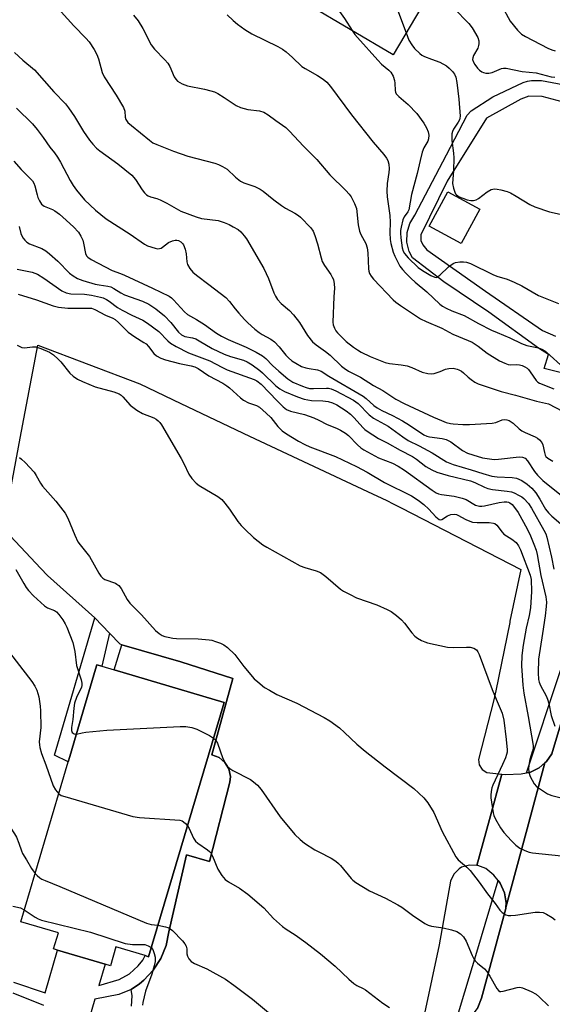
# Model space of a CAD drawing. Units: inches. Extents: x 1309758 to 1315758, y 477450 to 481450.
# Drawn here: x 1311724 to 1311890, y 477626 to 477933 of the extents above; entities that cross this region are included whole.
import ezdxf

# ---------------------------------------------------------------- set-up
doc = ezdxf.new("R2010")
doc.units = ezdxf.units.IN
doc.header["$MEASUREMENT"] = 0
for name, color, linetype in [('BLDG-Footprint', 5, 'Continuous'), ('TRANS-Non Street Sidewalk', 7, 'Continuous'), ('TRANS-Parking Lot', 4, 'Continuous'), ('TRANS-Road', 130, 'Continuous'), ('TRANS-Street Sidewalk', 7, 'Continuous'), ('Undefined', 1, 'Continuous')]:
    doc.layers.add(name, color=color, linetype=linetype)

msp = doc.modelspace()

# ---------------------------------------------------------------- linework, layer by layer
at = {"layer": 'BLDG-Footprint'}
for points, elevation in [([(1311821.22, 477993.96), (1311824.88, 477991.8), (1311829.6, 477989), (1311823.95, 477979.44), (1311829.59, 477976.1), (1311822.72, 477964.47), (1311835.49, 477956.92), (1311853.91, 477946.04), (1311854.47, 477945.7), (1311840.26, 477921.66), (1311800.11, 477945.39), (1311805.99, 477955.34), (1311798.88, 477959.54), (1311796.05, 477954.75), (1311789.6, 477958.56), (1311784.15, 477961.78), (1311788.06, 477968.41), (1311786.38, 477969.41), (1311801.26, 477994.58), (1311804.71, 477992.54), (1311809.61, 478000.82)], 242.1), ([(1311867.21, 477873.64), (1311861.43, 477862.91), (1311851.47, 477868.28), (1311857.24, 477879)], 242.43), ([(1311787.57, 477720.07), (1311764.08, 477640.95), (1311762.97, 477641.28), (1311753.89, 477643.97), (1311752.16, 477638.12), (1311750.51, 477638.61), (1311735.67, 477643.02), (1311734.5, 477643.37), (1311735.97, 477648.33), (1311724.24, 477651.81), (1311739.01, 477701.56), (1311739.5, 477703.23), (1311741.52, 477710.02), (1311747.57, 477730.4), (1311747.99, 477731.82), (1311749.52, 477731.36), (1311753.33, 477730.23)], 269.5)]:
    msp.add_lwpolyline(points, close=True, dxfattribs=dict(at, elevation=elevation))
at = {"layer": 'TRANS-Non Street Sidewalk'}
for points in [[(1311892.28, 477822.79), (1311887.34, 477824.02), (1311888.61, 477828.35), (1311885.58, 477830.33), (1311870.05, 477841.55), (1311856.09, 477851), (1311846.29, 477858.45), (1311845.25, 477860.46), (1311844.53, 477863.35), (1311844.59, 477866.33), (1311845.43, 477869.2), (1311846.98, 477871.75), (1311856.85, 477890.5), (1311863.3, 477902.93), (1311864.56, 477904.25), (1311871.32, 477908.63), (1311880.77, 477913.07), (1311882.09, 477913.46), (1311883.32, 477913.64), (1311886.43, 477913.64), (1311896.38, 477911.79)], [(1311902.27, 477904.56), (1311886.67, 477908.74), (1311882.53, 477908.78), (1311880, 477907.89), (1311869.3, 477901.92), (1311857.1, 477882.29), (1311848.86, 477865.61), (1311848.87, 477863.85), (1311849.47, 477862.54), (1311850.71, 477860.96), (1311869.05, 477848.06), (1311886.81, 477835.85), (1311890.86, 477834.14)], [(1311721.95, 477633.01), (1311731.86, 477629.69), (1311735.67, 477643.02), (1311750.51, 477638.61), (1311748.6, 477631.98), (1311754.93, 477633.83), (1311758.09, 477635.62), (1311760.8, 477638.05), (1311762.24, 477639.9), (1311762.97, 477641.28), (1311764.09, 477640.95), (1311787.57, 477720.07), (1311753.33, 477730.23), (1311755.79, 477738.02), (1311774.14, 477732.76), (1311790.31, 477727.54), (1311783.82, 477703.8), (1311786.03, 477702.95), (1311787.84, 477701.43), (1311789.06, 477699.4), (1311789.56, 477697.08), (1311789.4, 477695.23), (1311783.08, 477670.61), (1311775.84, 477672.67), (1311770.39, 477648.64), (1311769.51, 477644.4), (1311767.87, 477640.4), (1311765.54, 477636.77), (1311762.58, 477633.61), (1311761.29, 477632.54), (1311758.69, 477630.77), (1311754.85, 477629.18), (1311747.33, 477627.67), (1311743.54, 477614.59)], [(1311731.48, 477625.8), (1311721.89, 477629.6)]]:
    msp.add_lwpolyline(points, dxfattribs=at)
msp.add_lwpolyline([(1311751.9, 477741.66), (1311749.52, 477731.36), (1311747.99, 477731.82), (1311747.57, 477730.4), (1311741.52, 477710.02), (1311739.51, 477703.23), (1311739.01, 477701.57), (1311734.75, 477703.63), (1311747.31, 477746.45)], close=True, dxfattribs=at)
at = {"layer": 'TRANS-Parking Lot'}
for points in [[(1311720.81, 477785.04), (1311724.08, 477802.34), (1311729.53, 477831.27), (1311761.3, 477819.25), (1311761.31, 477819.28), (1311774.09, 477813.17), (1311795.54, 477802.99), (1311832.24, 477785.74), (1311838.26, 477782.9), (1311840.23, 477781.87), (1311842.74, 477780.65), (1311880.07, 477761.41), (1311876.64, 477745.4), (1311876.64, 477744.95), (1311872.24, 477723.74), (1311871.65, 477720.88), (1311866.8, 477702.34), (1311867.03, 477700.63), (1311867.99, 477699.18), (1311869.48, 477698.3), (1311870.37, 477698.13), (1311874.06, 477697.74), (1311870.22, 477683.63), (1311866.32, 477669.3), (1311864.08, 477669.43), (1311861.57, 477668.8), (1311860.79, 477668.3), (1311859.15, 477666.61), (1311858.15, 477664.47), (1311854.57, 477644.62), (1311850.04, 477623.25)], [(1311758.71, 477625.5), (1311758.95, 477628.71), (1311758.69, 477630.77), (1311761.29, 477632.54), (1311762.58, 477633.61), (1311765.54, 477636.77), (1311767.87, 477640.4), (1311769.51, 477644.4), (1311770.39, 477648.64), (1311775.84, 477672.67), (1311783.08, 477670.61), (1311789.4, 477695.23), (1311789.56, 477697.08), (1311789.06, 477699.4), (1311787.84, 477701.43), (1311786.03, 477702.95), (1311783.82, 477703.8), (1311790.31, 477727.54), (1311774.14, 477732.76), (1311755.79, 477738.02), (1311755.24, 477738.17), (1311751.9, 477741.66), (1311747.31, 477746.45), (1311732.59, 477759.59), (1311730.46, 477761.74), (1311717.8, 477775.31)]]:
    msp.add_lwpolyline(points, dxfattribs=at)
msp.add_lwpolyline([(1311875.38, 477656.29), (1311875.42, 477657.66), (1311874.89, 477660.83), (1311873.61, 477663.79), (1311872.97, 477664.62), (1311871.65, 477666.34), (1311869.11, 477668.36), (1311866.66, 477669.29), (1311866.32, 477669.3), (1311870.22, 477683.63), (1311874.06, 477697.74), (1311875.22, 477697.61), (1311880.09, 477697.88), (1311881.74, 477698.19), (1311882.99, 477698.42), (1311885.7, 477699.74), (1311887.46, 477701.26), (1311881.95, 477680.74)], close=True, dxfattribs=at)
at = {"layer": 'TRANS-Road'}
msp.add_lwpolyline([(1311866.62, 477625.15), (1311867.79, 477628.06), (1311875.37, 477655.92), (1311875.38, 477656.29), (1311881.95, 477680.74), (1311887.46, 477701.26), (1311887.99, 477701.72), (1311889.63, 477704.11), (1311894.3, 477719.38), (1311902.52, 477744.3), (1311906.94, 477759.31), (1311919.81, 477800.37), (1311927.32, 477826.75), (1311929.32, 477834.23), (1311936.25, 477860.15), (1311946.05, 477892.88), (1311954.98, 477923.07), (1311959.33, 477939.09)], dxfattribs=at)
at = {"layer": 'TRANS-Street Sidewalk'}
msp.add_lwpolyline([(1311894.3, 477719.38), (1311889.63, 477704.11), (1311887.99, 477701.72), (1311887.46, 477701.26), (1311885.7, 477699.74), (1311882.99, 477698.42), (1311881.74, 477698.19), (1311892.48, 477730.31)], dxfattribs=at)
msp.add_lwpolyline([(1311875.38, 477656.29), (1311875.37, 477655.92), (1311867.79, 477628.06), (1311866.62, 477625.15), (1311865.16, 477623.15), (1311864.77, 477622.61), (1311862.35, 477620.62), (1311860.63, 477619.72), (1311859.33, 477619.31), (1311862.56, 477630.03), (1311866.27, 477642.35), (1311872.97, 477664.62), (1311873.61, 477663.79), (1311874.89, 477660.83), (1311875.42, 477657.66)], close=True, dxfattribs=at)
at = {"layer": 'Undefined'}
for points, elevation in [([(1311792.98, 477980.58), (1311793.82, 477980.79), (1311794.66, 477980.86), (1311795.22, 477980.78), (1311796.04, 477980.5), (1311805.2, 477976.19), (1311814.67, 477972.67), (1311817.62, 477970.98), (1311818.96, 477969.97), (1311819.65, 477969.12), (1311820.06, 477968.41), (1311820.37, 477967.35), (1311820.98, 477964.31), (1311821.3, 477963.53), (1311821.77, 477962.8), (1311825.28, 477958.36), (1311826.45, 477957.02), (1311827.55, 477956.08), (1311830.03, 477954.26), (1311830.88, 477953.43), (1311837.81, 477944.01), (1311838.76, 477942.18), (1311841.27, 477936.53), (1311844.3, 477928.49)], 242), ([(1311804.72, 477953.2), (1311806.78, 477950.65), (1311813.54, 477944), (1311815.11, 477942.77), (1311820.28, 477939), (1311821.36, 477938.03), (1311822.47, 477936.64), (1311825.1, 477933.02), (1311827.45, 477929.23)], 244), ([(1311736.8, 477935.01), (1311740.76, 477930.7), (1311744.58, 477926.81), (1311745.52, 477925.73), (1311747.13, 477923.31), (1311747.97, 477921.8), (1311748.46, 477920.4), (1311749.66, 477916.12), (1311750.19, 477914.81), (1311753.94, 477909.06), (1311756.25, 477905.24), (1311756.66, 477904.17), (1311756.77, 477902.21), (1311756.97, 477901.5), (1311757.64, 477900.63), (1311758.72, 477899.66), (1311764.31, 477895.08), (1311765.44, 477894.31), (1311766.63, 477893.71), (1311771.82, 477891.69), (1311776.28, 477890.11), (1311784.74, 477887.92), (1311785.85, 477887.54), (1311787.11, 477886.94), (1311788.51, 477886.05), (1311791.17, 477883.56), (1311792.75, 477882.34), (1311793.74, 477881.83), (1311797.16, 477880.65), (1311798.86, 477879.87), (1311799.8, 477879.22), (1311803.11, 477876.5), (1311805.46, 477874.75), (1311806.69, 477873.97), (1311809.68, 477872.41), (1311810.79, 477871.66), (1311811.41, 477871.1), (1311814.58, 477867.84), (1311815.33, 477866.77), (1311815.89, 477865.39), (1311816.74, 477862.83), (1311817.8, 477858.46), (1311818.17, 477857.34), (1311818.89, 477856.11), (1311820.88, 477853.25), (1311821.31, 477852.5), (1311821.63, 477851.71), (1311821.91, 477850.4), (1311822.01, 477849.06), (1311821.81, 477846.35), (1311821.48, 477838.45), (1311821.6, 477837.6), (1311821.96, 477836.53), (1311822.38, 477835.8), (1311822.93, 477835.12), (1311825.64, 477832.4), (1311827.93, 477830.66), (1311829.12, 477829.85), (1311830.33, 477829.16), (1311833.09, 477827.8), (1311837.75, 477825.91), (1311839.14, 477825.57), (1311842.79, 477825.21), (1311844.67, 477824.82), (1311846.03, 477824.34), (1311849.33, 477822.89), (1311851.02, 477822.43), (1311852.14, 477822.33), (1311852.98, 477822.46), (1311854.89, 477823.08), (1311856.55, 477823.78), (1311857.58, 477824.02), (1311858.9, 477824.11), (1311860.24, 477823.84), (1311860.75, 477823.64), (1311861.51, 477823.2), (1311862.21, 477822.65), (1311863.59, 477821.35), (1311864.51, 477820.62), (1311865.72, 477819.79), (1311866.7, 477819.3), (1311867.97, 477818.82), (1311873.87, 477816.89), (1311878.36, 477815.77), (1311884.9, 477813.85), (1311888.6, 477813.02), (1311892.98, 477810.77)], 250), ([(1311788.56, 477934.09), (1311790.45, 477932.33), (1311791.76, 477931.23), (1311794.03, 477929.53), (1311796.21, 477928.15), (1311804.31, 477924.23), (1311805.77, 477923.4), (1311806.89, 477922.56), (1311808.9, 477920.83), (1311811.85, 477918), (1311812.84, 477917.37), (1311816.72, 477915.24), (1311818.44, 477914.09), (1311819.59, 477913.17), (1311820.73, 477911.81), (1311827.25, 477902.99), (1311834.01, 477894.45), (1311837.35, 477890.64), (1311838.22, 477889.48), (1311838.64, 477888.74), (1311838.92, 477887.65), (1311839.02, 477886.22), (1311838.91, 477885.06), (1311838.36, 477881.61), (1311838.3, 477879.23), (1311838.41, 477877.46), (1311839.23, 477871.66), (1311839.29, 477869.57), (1311839.19, 477866.21), (1311839.28, 477864.23), (1311839.49, 477862.96), (1311840.25, 477860.26), (1311840.76, 477858.94), (1311841.67, 477857.11), (1311842.38, 477855.88), (1311843.19, 477854.79), (1311844.18, 477853.7), (1311845.84, 477852.09), (1311847.12, 477850.91), (1311850.74, 477847.94), (1311854.77, 477844.09), (1311855.59, 477843.46), (1311856.72, 477842.77), (1311858.49, 477841.96), (1311862.39, 477840.52), (1311866.86, 477838.06), (1311870.94, 477835.97), (1311872.65, 477835.19), (1311876.58, 477833.59), (1311880.27, 477831.76), (1311881.88, 477831.23), (1311885.48, 477830.42), (1311886.76, 477829.95), (1311887.45, 477829.55), (1311888.15, 477829), (1311893.46, 477824.24)], 246), ([(1311859.11, 477936.17), (1311863.8, 477931.41), (1311864.84, 477930.02), (1311866.62, 477927.06), (1311866.94, 477925.98), (1311866.98, 477925.12), (1311866.89, 477924.56), (1311866.58, 477923.77), (1311865.29, 477921.46), (1311865.04, 477920.68), (1311865.02, 477920.16), (1311865.24, 477919.39), (1311865.66, 477918.66), (1311866.52, 477917.49), (1311867.12, 477916.87), (1311867.83, 477916.39), (1311868.35, 477916.16), (1311869.17, 477915.97), (1311870.01, 477915.92), (1311871.1, 477916.15), (1311874.03, 477917.38), (1311874.58, 477917.5), (1311875.41, 477917.49), (1311880.49, 477916.49), (1311884.84, 477916.01), (1311889.51, 477914.84), (1311890.62, 477914.7)], 240), ([(1311874.11, 477936.89), (1311876.71, 477932.11), (1311878.98, 477929.32), (1311880.24, 477928.07), (1311881.44, 477927.33), (1311888.4, 477923.72), (1311889.68, 477923.17), (1311890.73, 477922.86)], 238), ([(1311759.36, 477934.02), (1311760.78, 477932.28), (1311762.31, 477929.85), (1311764.9, 477924.74), (1311765.96, 477923.44), (1311769.15, 477920.12), (1311770.08, 477919.03), (1311770.66, 477918.03), (1311772.08, 477914.81), (1311772.52, 477914.11), (1311773.08, 477913.51), (1311774.55, 477912.62), (1311776.15, 477911.97), (1311781.48, 477910.97), (1311783.47, 477910.47), (1311784.58, 477910.11), (1311785.63, 477909.59), (1311787.66, 477908.4), (1311791.36, 477905.89), (1311792.71, 477905.29), (1311794.99, 477904.62), (1311798.62, 477904.21), (1311799.94, 477903.85), (1311801.37, 477903.03), (1311803.66, 477901.24), (1311806.82, 477899.01), (1311808.01, 477897.94), (1311812.34, 477893.27), (1311816.45, 477889.06), (1311820.54, 477884.28), (1311825.56, 477879.4), (1311826.53, 477878.34), (1311827.22, 477877.43), (1311828.25, 477875.42), (1311828.82, 477873.83), (1311829.4, 477868.77), (1311829.77, 477866.82), (1311830.2, 477865.76), (1311831.72, 477862.93), (1311832.19, 477861.61), (1311832.39, 477860), (1311832.53, 477855.08), (1311832.64, 477854.28), (1311832.85, 477853.6), (1311833.36, 477852.72), (1311834.13, 477851.81), (1311840.29, 477845.36), (1311841.13, 477844.66), (1311842.56, 477843.64), (1311848.74, 477839.53), (1311850.58, 477838.62), (1311855.41, 477836.58), (1311858.85, 477834.76), (1311863.59, 477832.79), (1311864.87, 477832.18), (1311866.75, 477830.98), (1311869.51, 477828.78), (1311873.4, 477826.37), (1311875.01, 477825.65), (1311876.11, 477825.28), (1311876.94, 477825.17), (1311878.83, 477825.24), (1311879.62, 477825.19), (1311880.45, 477824.94), (1311881.24, 477824.56), (1311881.97, 477824.09), (1311882.4, 477823.7), (1311882.94, 477823.01), (1311884.77, 477820.32), (1311885.32, 477819.77), (1311885.86, 477819.43), (1311890.26, 477817.65)], 248), ([(1311827.45, 477929.23), (1311828.36, 477927.94), (1311829.11, 477927.03), (1311835.48, 477919.99), (1311836.67, 477918.79), (1311838.9, 477916.87), (1311839.5, 477916.23), (1311840.21, 477915), (1311840.7, 477913.66), (1311840.81, 477912.81), (1311840.85, 477910.52), (1311840.99, 477909.99), (1311841.24, 477909.52), (1311842.01, 477908.7), (1311844.89, 477906.23), (1311847.62, 477903.36), (1311849.81, 477900.43), (1311850.65, 477898.94), (1311851.18, 477897.65), (1311851.39, 477896.61), (1311851.31, 477895.51), (1311851.01, 477894.78), (1311849.81, 477892.75), (1311849.31, 477891.35), (1311848.62, 477888.75), (1311847.7, 477884.68), (1311846.01, 477878.18), (1311845.1, 477873.42), (1311844.83, 477872.75), (1311843.69, 477871.2), (1311843.27, 477870.28), (1311842.73, 477868.05), (1311842.57, 477866.94), (1311842.54, 477866.1), (1311842.67, 477864.69), (1311843.11, 477861.6), (1311843.39, 477860.59), (1311843.81, 477859.8), (1311844.98, 477858.48), (1311848.07, 477855.5), (1311849.36, 477854.56), (1311851.95, 477853), (1311853.2, 477852.43), (1311853.68, 477852.39), (1311853.91, 477852.45), (1311854.78, 477853.03), (1311857.53, 477855.67), (1311858.92, 477856.68), (1311859.69, 477856.97), (1311861.06, 477857.19), (1311862.18, 477857.25), (1311863.15, 477857.14), (1311864.31, 477856.68), (1311871.26, 477853.26), (1311872.55, 477852.8), (1311875.77, 477851.85), (1311877.99, 477850.95), (1311880.29, 477849.77), (1311885.55, 477846.73), (1311891.8, 477844.25)], 244), ([(1311844.3, 477928.49), (1311845.19, 477926.23), (1311846.04, 477924.72), (1311846.94, 477923.62), (1311848.57, 477922.05), (1311849.24, 477921.54), (1311850.01, 477921.13), (1311852.2, 477920.28), (1311854.82, 477919.39), (1311856.84, 477918.27), (1311857.74, 477917.55), (1311858.71, 477916.49), (1311859.34, 477915.59), (1311859.73, 477914.69), (1311860.05, 477913.04), (1311860.76, 477907.89), (1311861.11, 477902.52), (1311861.05, 477901.95), (1311860.9, 477901.41), (1311860.49, 477900.67), (1311859.01, 477898.5), (1311858.7, 477897.8), (1311858.57, 477897.08), (1311858.5, 477895.88), (1311858.54, 477895.04), (1311859.08, 477891.01), (1311859.18, 477889.55), (1311859.08, 477885.66), (1311858.79, 477881.57), (1311859.01, 477880.19), (1311859.43, 477878.87), (1311859.69, 477878.41), (1311860.02, 477878.06), (1311860.84, 477877.48), (1311861.93, 477877), (1311863.34, 477876.55), (1311864.44, 477876.33), (1311865.25, 477876.35), (1311866.07, 477876.55), (1311866.83, 477876.91), (1311869.57, 477879.06), (1311870.8, 477879.73), (1311871.33, 477879.88), (1311871.87, 477879.93), (1311872.69, 477879.85), (1311873.8, 477879.62), (1311875.73, 477879.11), (1311876.78, 477878.69), (1311878.55, 477877.69), (1311882.83, 477875.08), (1311884.4, 477874.33), (1311888.98, 477872.78), (1311894.13, 477871.7)], 242), ([(1311722.36, 477922.36), (1311724.89, 477919.97), (1311728.58, 477917), (1311734.51, 477910.19), (1311738.23, 477906.36), (1311739.13, 477905.19), (1311740.96, 477902.46), (1311743.85, 477897.76), (1311745.67, 477895.12), (1311746.74, 477893.81), (1311747.9, 477892.65), (1311748.88, 477891.79), (1311754.54, 477887.71), (1311758.82, 477884.22), (1311760.02, 477882.81), (1311762.1, 477879.6), (1311762.84, 477878.7), (1311763.46, 477878.1), (1311763.92, 477877.78), (1311764.69, 477877.45), (1311766.64, 477876.98), (1311767.72, 477876.56), (1311769.8, 477875.52), (1311774.17, 477873.04), (1311778.94, 477871.19), (1311780.6, 477870.73), (1311785.71, 477870.05), (1311787.62, 477869.47), (1311789.2, 477868.82), (1311790.47, 477868.14), (1311791.93, 477867.24), (1311792.82, 477866.54), (1311793.89, 477865.3), (1311794.54, 477864.36), (1311799.95, 477855.18), (1311801.42, 477852.06), (1311803.07, 477847.54), (1311803.59, 477846.51), (1311804.22, 477845.55), (1311805.38, 477844.28), (1311808, 477842.04), (1311809.22, 477840.78), (1311811.04, 477838.32), (1311813.53, 477834.33), (1311815.18, 477832.32), (1311816.28, 477831.36), (1311819.2, 477829.3), (1311820.61, 477828.19), (1311824.12, 477824.8), (1311824.98, 477824.08), (1311826.33, 477823.22), (1311830.05, 477821.35), (1311834.11, 477818.71), (1311837.02, 477817.2), (1311841.14, 477814.52), (1311843.66, 477813.12), (1311852.86, 477808.84), (1311855.27, 477807.8), (1311856.78, 477807.26), (1311858.11, 477806.9), (1311858.96, 477806.77), (1311861.92, 477806.61), (1311863.99, 477806.59), (1311871.1, 477806.98), (1311872.21, 477807.23), (1311874.19, 477808.01), (1311874.97, 477808.15), (1311875.71, 477808.09), (1311876.44, 477807.81), (1311877.63, 477806.97), (1311879.5, 477805.26), (1311880.36, 477804.58), (1311881.35, 477804.06), (1311884.48, 477802.76), (1311885.22, 477802.36), (1311885.87, 477801.87), (1311886.52, 477801.03), (1311886.86, 477800.3), (1311887.35, 477797.83), (1311887.58, 477797.06), (1311887.85, 477796.62), (1311888.46, 477796.08), (1311889.97, 477795.2)], 252), ([(1311722.89, 477905.03), (1311727.89, 477900.19), (1311729.34, 477898.42), (1311731.24, 477895.88), (1311733.29, 477892.88), (1311734.77, 477891.11), (1311735.73, 477889.76), (1311736.61, 477888.26), (1311739.63, 477882.56), (1311740.56, 477880.95), (1311741.64, 477879.51), (1311744.12, 477876.52), (1311747.54, 477873.27), (1311750.82, 477870.56), (1311758.35, 477865.8), (1311762.76, 477862.77), (1311763.74, 477862.22), (1311766.14, 477861.46), (1311766.93, 477861.32), (1311767.45, 477861.34), (1311767.95, 477861.5), (1311768.42, 477861.78), (1311770.23, 477863.21), (1311771.54, 477863.8), (1311772.35, 477863.99), (1311772.89, 477864), (1311773.41, 477863.88), (1311774.07, 477863.49), (1311774.61, 477862.93), (1311774.91, 477862.49), (1311775.45, 477861.13), (1311775.76, 477859.69), (1311775.99, 477857.22), (1311776.22, 477856.43), (1311776.95, 477855.17), (1311777.87, 477854.02), (1311778.95, 477853.1), (1311782.87, 477850.2), (1311788.15, 477846.1), (1311789.3, 477844.91), (1311791.02, 477842.62), (1311792.16, 477841.28), (1311793.95, 477839.32), (1311795.01, 477838.28), (1311797.22, 477836.26), (1311798.56, 477835.22), (1311799.49, 477834.61), (1311802.12, 477833.11), (1311803.25, 477832.28), (1311804.73, 477830.81), (1311806.86, 477828.19), (1311807.64, 477827.37), (1311808.71, 477826.45), (1311809.94, 477825.67), (1311811.74, 477824.7), (1311813.06, 477824.23), (1311814.14, 477823.98), (1311816.7, 477823.62), (1311817.79, 477823.22), (1311820.26, 477821.6), (1311830.87, 477815.4), (1311831.8, 477814.7), (1311834.19, 477812.54), (1311835.23, 477811.74), (1311836.72, 477810.95), (1311840.06, 477809.4), (1311843.17, 477807.69), (1311845.33, 477806.38), (1311849.85, 477803.37), (1311850.77, 477802.97), (1311851.58, 477802.75), (1311855.47, 477802.28), (1311856.8, 477801.92), (1311858.22, 477801.15), (1311861.89, 477798.5), (1311863.44, 477797.68), (1311865.05, 477797.12), (1311868.06, 477796.25), (1311871, 477795.76), (1311871.89, 477795.73), (1311873.07, 477795.8), (1311879.48, 477796.52), (1311880.51, 477796.45), (1311881.39, 477796.08), (1311882.1, 477795.32), (1311884.24, 477791.97), (1311885.22, 477790.85), (1311886.91, 477789.17), (1311893.21, 477784.11)], 254), ([(1311722.11, 477888.58), (1311724.36, 477885.99), (1311727.18, 477883.2), (1311727.89, 477882.39), (1311728.29, 477881.68), (1311728.6, 477880.9), (1311729.32, 477878.11), (1311729.61, 477877.27), (1311730.13, 477876.19), (1311730.76, 477875.22), (1311731.52, 477874.59), (1311734.15, 477873.48), (1311734.89, 477873.06), (1311736.3, 477872.08), (1311737.41, 477871.15), (1311740.66, 477868.15), (1311742.22, 477866.46), (1311742.99, 477865.25), (1311743.58, 477863.92), (1311743.82, 477863.06), (1311744.44, 477859.84), (1311744.77, 477859.1), (1311745.11, 477858.71), (1311746.23, 477857.96), (1311752.7, 477854.54), (1311755.28, 477853.63), (1311756.62, 477853.07), (1311765.32, 477849.08), (1311770.53, 477846.52), (1311771.22, 477846.01), (1311771.84, 477845.42), (1311775.25, 477841.63), (1311776.16, 477840.83), (1311778.95, 477839.3), (1311781.51, 477837.77), (1311785.26, 477835.04), (1311786.75, 477834.14), (1311788.82, 477833.07), (1311794.46, 477830.65), (1311797.6, 477829.06), (1311799.55, 477827.98), (1311800.58, 477827.19), (1311802.68, 477824.96), (1311804.64, 477823.17), (1311807.5, 477820.8), (1311809, 477819.82), (1311812.06, 477818.48), (1311813.16, 477818.1), (1311814.19, 477817.84), (1311815.48, 477817.75), (1311819.52, 477817.93), (1311820.11, 477817.87), (1311820.96, 477817.67), (1311822.45, 477817.03), (1311827.86, 477814.22), (1311829.31, 477813.17), (1311832.77, 477809.63), (1311834.11, 477808.55), (1311838.75, 477806.04), (1311843.27, 477802.71), (1311844.91, 477801.64), (1311848.37, 477799.99), (1311852.4, 477797.73), (1311856.87, 477795), (1311858.96, 477794.17), (1311864.55, 477792.49), (1311868.14, 477791.3), (1311870.98, 477790.5), (1311872.69, 477790.26), (1311877.31, 477790.08), (1311878.71, 477789.88), (1311880.3, 477789.13), (1311881.98, 477788.03), (1311883.4, 477786.82), (1311884.74, 477785.35), (1311885.98, 477783.38), (1311887.72, 477780.24), (1311888.6, 477779.07), (1311889.64, 477778.1), (1311894.7, 477773.83)], 256), ([(1311723.74, 477868.22), (1311724.27, 477866), (1311724.57, 477865.27), (1311724.97, 477864.59), (1311725.49, 477863.93), (1311726.1, 477863.37), (1311727, 477862.87), (1311730.86, 477861.34), (1311732.09, 477860.66), (1311733.22, 477859.75), (1311735.82, 477857.43), (1311739.47, 477853.72), (1311740.57, 477852.89), (1311741.98, 477852.03), (1311743.63, 477851.39), (1311747.41, 477850.3), (1311748.73, 477850.02), (1311751.33, 477849.67), (1311752.33, 477849.41), (1311753.29, 477848.95), (1311755.38, 477847.61), (1311756.58, 477846.97), (1311762.19, 477844.96), (1311764.17, 477844), (1311766.34, 477842.58), (1311769.06, 477840.39), (1311771.02, 477838.36), (1311773.37, 477835.37), (1311774.29, 477834.54), (1311775.33, 477834.03), (1311777.78, 477833.56), (1311778.8, 477833.23), (1311779.84, 477832.68), (1311783.89, 477830.25), (1311787.65, 477828.47), (1311789.61, 477827.79), (1311793.62, 477826.61), (1311794.79, 477826.12), (1311796.29, 477825.18), (1311798.71, 477823.45), (1311799.6, 477822.67), (1311803.69, 477818.68), (1311804.96, 477817.74), (1311806.44, 477816.85), (1311810.46, 477815.17), (1311812.58, 477814.43), (1311814.86, 477814.1), (1311818.36, 477813.91), (1311819.99, 477813.74), (1311821.37, 477813.36), (1311822.68, 477812.75), (1311825.61, 477810.88), (1311827, 477809.86), (1311828.15, 477808.7), (1311830.8, 477805.61), (1311831.45, 477805.01), (1311832.17, 477804.48), (1311835.69, 477802.23), (1311838.37, 477800.89), (1311842.39, 477798.59), (1311846.33, 477796.64), (1311847.55, 477795.82), (1311850.4, 477793.57), (1311852.29, 477792.45), (1311853.82, 477791.78), (1311857.4, 477790.72), (1311864.39, 477789.02), (1311865.65, 477788.51), (1311868.73, 477787.04), (1311869.78, 477786.64), (1311871.17, 477786.39), (1311875.73, 477785.86), (1311877.13, 477785.59), (1311877.96, 477785.28), (1311879.55, 477784.51), (1311880.3, 477784.06), (1311880.99, 477783.51), (1311882.38, 477781.98), (1311883.39, 477780.52), (1311887.24, 477773.74), (1311887.78, 477772.6), (1311888.15, 477771.54), (1311889.59, 477765.25), (1311890.27, 477761.58)], 258), ([(1311723.17, 477854.92), (1311727.85, 477854), (1311729.48, 477853.4), (1311731.45, 477852.18), (1311737.1, 477848.16), (1311738.4, 477847.53), (1311739.83, 477847.28), (1311744.13, 477847.12), (1311746.34, 477846.85), (1311749.12, 477846.28), (1311749.92, 477846.02), (1311750.93, 477845.54), (1311751.81, 477845), (1311754.43, 477843.06), (1311755.88, 477842.18), (1311758.84, 477840.62), (1311762.28, 477839.05), (1311763.78, 477838.16), (1311767.31, 477835.59), (1311770.07, 477832.68), (1311770.92, 477831.9), (1311772.65, 477830.84), (1311776.52, 477828.87), (1311783.12, 477826.41), (1311784.95, 477825.5), (1311787.06, 477824.31), (1311788.55, 477823.61), (1311796.95, 477820.64), (1311797.83, 477820.23), (1311799.12, 477819.16), (1311804.15, 477813.95), (1311806.04, 477812.11), (1311807.06, 477811.28), (1311808.29, 477810.75), (1311812.67, 477809.67), (1311815.58, 477808.65), (1311817.09, 477807.98), (1311819.7, 477806.6), (1311822.57, 477805.45), (1311823.87, 477804.78), (1311825.4, 477803.89), (1311826.36, 477803.22), (1311829.15, 477800.26), (1311830.18, 477799.36), (1311831.08, 477798.71), (1311835.67, 477796.24), (1311840, 477794.58), (1311841.8, 477793.66), (1311843.74, 477792.38), (1311852.37, 477786.14), (1311853.67, 477785.32), (1311854.39, 477785.03), (1311855.36, 477784.79), (1311859.25, 477784.3), (1311861.71, 477783.71), (1311863, 477783.21), (1311865.87, 477781.52), (1311867.13, 477781.16), (1311867.88, 477781.14), (1311868.67, 477781.23), (1311873.23, 477782.3), (1311874.85, 477782.55), (1311875.65, 477782.53), (1311876.19, 477782.4), (1311876.64, 477782.18), (1311877.28, 477781.68), (1311878.4, 477780.39), (1311879.24, 477779.22), (1311882, 477774.07), (1311883.03, 477771.95), (1311884.12, 477769.3), (1311884.79, 477767.47), (1311885.15, 477766.11), (1311886.23, 477759.56), (1311887.83, 477752.93), (1311888.01, 477751.33), (1311887.92, 477749.9), (1311887.57, 477747.04), (1311886.82, 477741.58), (1311885.57, 477733.6), (1311885.47, 477729.3), (1311885.58, 477727.23), (1311885.76, 477726.38), (1311886.16, 477725.33), (1311887.9, 477722.14), (1311888.35, 477721.12), (1311888.73, 477719.74), (1311889.46, 477716), (1311890.61, 477712.74)], 260), ([(1311723.42, 477847.12), (1311729.12, 477845.35), (1311734.4, 477843.52), (1311736.06, 477843.14), (1311738.92, 477842.85), (1311746.32, 477842.79), (1311747.35, 477842.41), (1311750.65, 477840.66), (1311752.93, 477839.71), (1311753.67, 477839.26), (1311754.75, 477838.36), (1311757.09, 477835.94), (1311757.72, 477835.38), (1311759.83, 477833.93), (1311762.64, 477832.15), (1311763.27, 477831.67), (1311764.04, 477830.83), (1311765.75, 477828.66), (1311766.54, 477827.98), (1311767.93, 477827.22), (1311769.3, 477826.74), (1311773.69, 477825.6), (1311777.31, 477824.86), (1311778.49, 477824.51), (1311779.52, 477823.99), (1311782.87, 477821.77), (1311787.22, 477819.48), (1311788.42, 477818.68), (1311789.3, 477817.97), (1311792.69, 477814.89), (1311793.59, 477814.17), (1311795.24, 477813.31), (1311797.73, 477812.5), (1311798.62, 477811.97), (1311800.68, 477810.15), (1311802.12, 477808.73), (1311804.34, 477806.02), (1311805.69, 477804.66), (1311807.05, 477803.64), (1311810.74, 477801.42), (1311812.74, 477800.38), (1311814.29, 477799.69), (1311822.27, 477796.64), (1311828.87, 477793.55), (1311832.15, 477791.78), (1311837.58, 477788.59), (1311845.97, 477784.35), (1311848.02, 477783.08), (1311849.86, 477781.68), (1311851.35, 477780.22), (1311853.56, 477777.81), (1311854.6, 477777.03), (1311855.03, 477776.91), (1311855.42, 477777), (1311857.21, 477778.17), (1311858.23, 477778.53), (1311859.25, 477778.65), (1311859.94, 477778.54), (1311860.43, 477778.36), (1311862.93, 477776.99), (1311864.19, 477776.46), (1311864.97, 477776.23), (1311866.4, 477776.11), (1311870.14, 477776.09), (1311871.46, 477775.93), (1311871.92, 477775.75), (1311872.54, 477775.24), (1311874.17, 477773.04), (1311874.75, 477772.47), (1311877.18, 477770.9), (1311878.52, 477769.82), (1311879.33, 477768.84), (1311879.94, 477767.59), (1311882.94, 477759.65), (1311883.24, 477758.34), (1311883.31, 477754.63), (1311883.08, 477749.51), (1311882.66, 477747.17), (1311881.64, 477743.23), (1311880.77, 477737.94), (1311880.31, 477734.67), (1311880.19, 477731.48), (1311880.7, 477725.47), (1311881.01, 477722.94), (1311882.34, 477715.67), (1311883.82, 477706.66), (1311883.83, 477705.81), (1311883.71, 477705), (1311882.86, 477702.35), (1311882.62, 477701.21), (1311882.45, 477699.48), (1311882.5, 477698.35), (1311882.96, 477697.03), (1311884.17, 477694.77), (1311884.92, 477693.92), (1311886.1, 477693.05), (1311888.34, 477691.61), (1311889.68, 477691.07), (1311893.37, 477690.18)], 262), ([(1311723.14, 477831.33), (1311724.63, 477830.61), (1311725.42, 477830.51), (1311727.87, 477830.77), (1311728.91, 477830.75), (1311730.56, 477830.27), (1311733.22, 477829.12), (1311734.41, 477828.3), (1311735.93, 477826.97), (1311736.7, 477826.12), (1311739.58, 477822.58), (1311740.62, 477821.67), (1311741.98, 477820.7), (1311743.48, 477819.93), (1311747.46, 477818.34), (1311753.23, 477816.72), (1311754.86, 477816.12), (1311755.52, 477815.71), (1311756.08, 477815.21), (1311758.35, 477812.66), (1311760.43, 477811.09), (1311762.17, 477810.06), (1311765.76, 477808.67), (1311766.47, 477808.27), (1311767.1, 477807.78), (1311767.62, 477807.18), (1311768.09, 477806.46), (1311774.22, 477795.99), (1311775.06, 477794.46), (1311776.61, 477791.15), (1311777.58, 477789.79), (1311778.94, 477788.32), (1311779.84, 477787.59), (1311785.63, 477784.15), (1311786.89, 477783.2), (1311787.87, 477782.11), (1311789.33, 477780.25), (1311791.88, 477776.43), (1311792.88, 477775.18), (1311794.03, 477774), (1311796.8, 477771.44), (1311799.67, 477769.13), (1311800.87, 477768.37), (1311811.34, 477762.59), (1311812.7, 477762.06), (1311816.3, 477761.06), (1311817.63, 477760.52), (1311819.28, 477759.32), (1311823.89, 477755.34), (1311824.83, 477754.72), (1311826.82, 477753.65), (1311828.88, 477752.68), (1311835.2, 477750.44), (1311838.39, 477749.01), (1311839.68, 477748.34), (1311841.33, 477747.15), (1311842.88, 477745.82), (1311843.82, 477744.73), (1311846.11, 477741.74), (1311847.03, 477740.73), (1311847.79, 477740.1), (1311849.05, 477739.37), (1311850.12, 477738.92), (1311850.95, 477738.67), (1311857.23, 477737.29), (1311858.97, 477737.15), (1311863.06, 477737.33), (1311864.23, 477737.3), (1311865.43, 477736.99), (1311866.2, 477736.46), (1311866.67, 477735.82), (1311867.03, 477735.04), (1311871.09, 477724.13), (1311872.3, 477721.12), (1311874.19, 477716.78), (1311874.76, 477714.6), (1311875.5, 477708.53), (1311875.77, 477705.38), (1311875.74, 477704.59), (1311875.6, 477703.89), (1311875.24, 477702.83), (1311874.36, 477700.75), (1311871.33, 477694.32), (1311871.04, 477693.49), (1311870.78, 477692.36), (1311870.63, 477691.21), (1311870.64, 477690.34), (1311871.42, 477685.69), (1311871.65, 477684.84), (1311872.14, 477683.8), (1311873.74, 477681.02), (1311874.74, 477679.59), (1311877.1, 477677.01), (1311878.45, 477675.7), (1311879.71, 477674.77), (1311881.24, 477673.99), (1311882.58, 477673.49), (1311883.71, 477673.27), (1311892.72, 477672.32)], 264), ([(1311723.85, 477796.32), (1311724.53, 477795.78), (1311725.58, 477794.75), (1311728.41, 477791.71), (1311729.04, 477790.75), (1311730.43, 477788.29), (1311731.06, 477787.35), (1311735.22, 477782.75), (1311738.05, 477778.97), (1311738.9, 477777.46), (1311741.1, 477772.15), (1311742.08, 477770.09), (1311742.75, 477769.12), (1311745.66, 477765.51), (1311748.58, 477760.33), (1311749.23, 477759.37), (1311749.82, 477758.81), (1311750.49, 477758.4), (1311753.74, 477757.21), (1311754.21, 477756.94), (1311754.82, 477756.43), (1311755.5, 477755.5), (1311757.38, 477752.17), (1311758.2, 477750.98), (1311761.84, 477747.36), (1311766.25, 477742.49), (1311767.36, 477741.58), (1311768.32, 477740.95), (1311769.1, 477740.63), (1311770.19, 477740.35), (1311771.59, 477740.1), (1311772.74, 477739.99), (1311779.48, 477739.84), (1311782.93, 477739.56), (1311783.78, 477739.42), (1311784.87, 477739.09), (1311786.48, 477738.49), (1311787.52, 477738.01), (1311788.66, 477737.17), (1311790.92, 477734.97), (1311793.78, 477731.31), (1311797.01, 477727.47), (1311798.1, 477726.46), (1311800.2, 477724.78), (1311801.7, 477723.86), (1311804.03, 477722.6), (1311810.28, 477719.81), (1311818.74, 477715.41), (1311820.5, 477714.35), (1311823.52, 477712.15), (1311825.11, 477710.75), (1311828.98, 477707.09), (1311831.57, 477704.89), (1311837.76, 477700.03), (1311846.72, 477693.25), (1311848.3, 477691.89), (1311849.78, 477690.41), (1311851.03, 477688.79), (1311852.97, 477685.85), (1311855.48, 477679.94), (1311859.75, 477672.02), (1311860.53, 477671.12), (1311863.22, 477668.76), (1311864.23, 477667.72), (1311867.08, 477664.16), (1311869.68, 477660.47), (1311872.07, 477657.49), (1311873.44, 477655.47), (1311874.21, 477654.69), (1311875.33, 477654.01), (1311876.09, 477653.8), (1311876.94, 477653.78), (1311878.39, 477653.91), (1311884.54, 477654.75), (1311885.87, 477654.8), (1311886.96, 477654.65), (1311888.03, 477654.23), (1311889.79, 477653.12), (1311890.73, 477652.42)], 266), ([(1311722.69, 477761.41), (1311725.17, 477757.06), (1311725.95, 477755.85), (1311726.66, 477754.92), (1311728.23, 477753.22), (1311731.7, 477750.17), (1311732.62, 477749.56), (1311734.78, 477748.67), (1311735.44, 477748.25), (1311736.17, 477747.42), (1311737.32, 477745.77), (1311738.08, 477744.56), (1311738.62, 477743.5), (1311740.52, 477738.78), (1311741.14, 477735.97), (1311741.67, 477731.55), (1311743.06, 477727.09), (1311743.28, 477726.03), (1311743.27, 477725.36), (1311743.15, 477724.86), (1311741.58, 477721.65), (1311741.02, 477719.84), (1311740.77, 477718.34), (1311740.49, 477714.75), (1311740.02, 477712.24), (1311740.05, 477711.3), (1311740.32, 477710.7), (1311740.9, 477710.3), (1311741.58, 477710.23)], 268), ([(1311719.02, 477737.89), (1311727.71, 477726.61), (1311728.64, 477725.18), (1311729.26, 477723.94), (1311729.6, 477722.9), (1311729.84, 477721.79), (1311730.28, 477718.92), (1311730.42, 477717.48), (1311730.48, 477712.25), (1311730.04, 477707.81), (1311730.07, 477706.92), (1311730.2, 477706.1), (1311730.71, 477704.21), (1311732.12, 477700.69), (1311734.38, 477694.1), (1311735.06, 477692.85), (1311736.07, 477691.67)], 270), ([(1311741.58, 477710.23), (1311743.35, 477710.67), (1311744.53, 477710.86), (1311751.07, 477711.45), (1311773.88, 477712.55), (1311775.66, 477712.58), (1311777.56, 477712.28), (1311779.13, 477711.79), (1311783.07, 477709.79), (1311784.29, 477709.01)], 268), ([(1311784.29, 477709.01), (1311785, 477708.28), (1311785.56, 477707.39), (1311787.23, 477702.65), (1311788.01, 477701.08), (1311788.65, 477700.12), (1311789.38, 477699.47), (1311790.29, 477698.89), (1311795.86, 477696.08), (1311796.78, 477695.42), (1311798.01, 477694.32), (1311799.11, 477692.98), (1311805.03, 477684.44), (1311809.68, 477679.01), (1311811.31, 477677.38), (1311812.66, 477676.32), (1311815.83, 477674.24), (1311817.09, 477673.53), (1311820.97, 477671.6), (1311822.4, 477670.66), (1311823.27, 477669.93), (1311823.86, 477669.32), (1311827.14, 477665.3), (1311827.74, 477664.74), (1311828.68, 477664.07), (1311832.86, 477661.44), (1311837.87, 477659.18), (1311841.74, 477657.12), (1311842.96, 477656.31), (1311846.24, 477653.84), (1311850.14, 477651.23), (1311851.14, 477650.76), (1311852.15, 477650.45), (1311855.83, 477649.96), (1311858.41, 477649.32), (1311860.08, 477648.74), (1311861.2, 477648.03), (1311862.14, 477647.12), (1311863, 477645.8), (1311864.83, 477641.28), (1311865.35, 477640.29), (1311865.83, 477639.67), (1311866.57, 477638.91), (1311868.69, 477637.16), (1311869.47, 477636.37), (1311870.41, 477634.93), (1311872.57, 477631.09), (1311873.06, 477630.42), (1311873.44, 477630.14), (1311873.82, 477630.06), (1311874.54, 477630.16), (1311878.91, 477631.39), (1311879.73, 477631.44), (1311880.55, 477631.26), (1311883.21, 477630.09), (1311884.75, 477629.25), (1311885.88, 477628.32), (1311888.67, 477625.66)], 268), ([(1311736.07, 477691.67), (1311736.88, 477691.15), (1311737.99, 477690.76), (1311759.17, 477684.61), (1311761.2, 477684.27), (1311773.81, 477683.39), (1311774.52, 477683.18), (1311774.97, 477682.93), (1311775.57, 477682.43), (1311776.18, 477681.7)], 270), ([(1311720.95, 477681.21), (1311722.33, 477679.18), (1311722.89, 477678.16), (1311723.64, 477676.33), (1311724.44, 477673.92), (1311724.85, 477673.03), (1311726.04, 477671.13), (1311727.59, 477668.43), (1311728.7, 477666.85)], 272), ([(1311776.18, 477681.7), (1311776.68, 477680.8), (1311778.07, 477677.84), (1311778.67, 477676.92), (1311779.37, 477676.28), (1311782.46, 477674.22), (1311783.09, 477673.68), (1311783.44, 477673.24), (1311783.96, 477672.22), (1311785.63, 477668.15), (1311786.88, 477666.23), (1311787.97, 477664.99), (1311788.97, 477664.27), (1311792.39, 477662.31), (1311794.98, 477660.36), (1311799.96, 477656.19), (1311803.01, 477652.83), (1311805.75, 477650.34), (1311806.88, 477649.5), (1311809.72, 477647.74), (1311813.04, 477645.41), (1311817.66, 477641.83), (1311822.24, 477638.03), (1311826.48, 477633.9), (1311828, 477632.59), (1311828.92, 477632.01), (1311830.92, 477631.04), (1311831.65, 477630.6), (1311837.02, 477626.49), (1311839.09, 477625.13)], 270), ([(1311728.7, 477666.85), (1311729.33, 477666.17), (1311730.17, 477665.52), (1311730.85, 477665.11), (1311731.87, 477664.64), (1311736.4, 477662.83), (1311763.43, 477651.41), (1311764.83, 477650.95), (1311766.99, 477650.72)], 272), ([(1311721.81, 477656.71), (1311724.13, 477656.1), (1311725.34, 477655.53)], 274), ([(1311725.34, 477655.53), (1311728.77, 477653.21), (1311729.71, 477652.72), (1311730.76, 477652.33), (1311745.97, 477648.62), (1311756.74, 477645.07), (1311759.02, 477644.76), (1311762.08, 477644.76), (1311762.88, 477644.7), (1311763.94, 477644.37), (1311764.93, 477643.78)], 274), ([(1311766.99, 477650.72), (1311769.31, 477650.25), (1311770.1, 477649.99), (1311770.78, 477649.66), (1311771.52, 477649.07), (1311774.67, 477645.83), (1311775.39, 477644.96), (1311775.76, 477644.21), (1311775.95, 477643.38), (1311775.96, 477641.88), (1311776.15, 477641.15), (1311776.65, 477640.25), (1311777.34, 477639.48), (1311778.41, 477638.85), (1311782.22, 477637.19), (1311788, 477633.92), (1311790.64, 477632.1), (1311796.42, 477627.72), (1311806.5, 477619.28)], 272), ([(1311764.93, 477643.78), (1311765.35, 477643.22), (1311765.85, 477641.9), (1311766.08, 477640.78), (1311766.09, 477639.48), (1311765.84, 477638.09), (1311765.07, 477635.54), (1311763.12, 477630.26), (1311762.26, 477626.71), (1311762.17, 477625.87)], 274)]:
    msp.add_lwpolyline(points, dxfattribs=dict(at, elevation=elevation))

doc.saveas('drawing.dxf')
